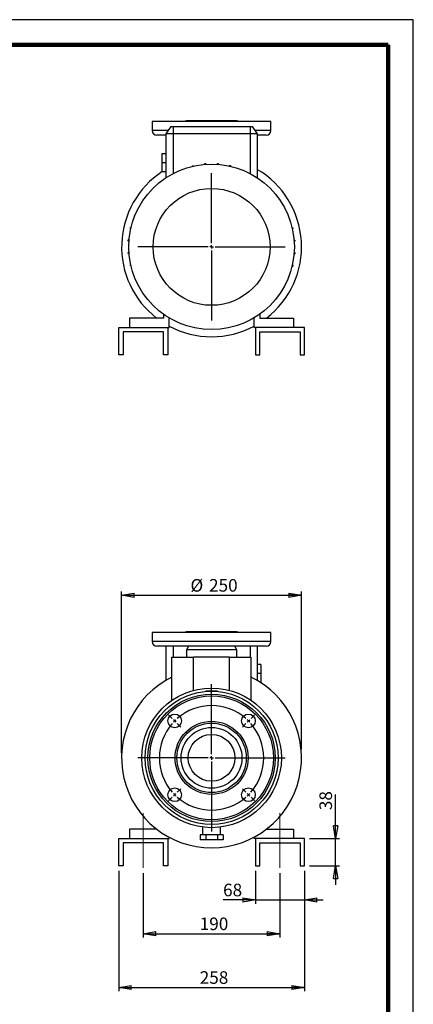
# Model space of a CAD drawing. Units: millimetres. Extents: x -4 to 213, y 0 to 297.
# Drawn here: x 132 to 210, y 102 to 297 of the extents above; entities that cross this region are included whole.
import ezdxf

# ---------------------------------------------------------------- set-up
doc = ezdxf.new("R2010")
doc.units = ezdxf.units.MM
doc.linetypes.add('CENTERX2', pattern=[20.32, 12.7, -2.54, 2.54, -2.54])
doc.layers.add('FORMAT', color=7, linetype='Continuous')
doc.styles.add('SLDTEXTSTYLE0', font='TXT', dxfattribs={"width": 0.605})
doc.dimstyles.new('SLDDIMSTYLE0', dxfattribs={"dimtxt": 2.5, "dimasz": 2.5, "dimexe": 0, "dimexo": 0.0625, "dimtad": 1, "dimlfac": 7, "dimrnd": 1e-09, "dimzin": 12, "dimdsep": 46, "dimtxsty": 'SLDTEXTSTYLE0', "dimblk1": 'CLOSED', "dimblk2": 'CLOSED', "dimsah": 1, "dimcen": 0.09, "dimadec": 0, "dimazin": 3, "dimtfac": 1, "dimtofl": 0, "dimtmove": 0, "dimatfit": 3, "dimldrblk": 'CLOSED', "dimfxl": 0, "dimfrac": 2, "dimtolj": 1, "dimtzin": 12, "dimarcsym": 0})
doc.dimstyles.new('SLDDIMSTYLE1', dxfattribs={"dimtxt": 2.5, "dimasz": 2.5, "dimexe": 0, "dimexo": 0.0625, "dimtad": 1, "dimlfac": 7, "dimrnd": 1e-09, "dimzin": 12, "dimdsep": 46, "dimtxsty": 'SLDTEXTSTYLE0', "dimblk1": 'CLOSED', "dimblk2": 'CLOSED', "dimsah": 1, "dimcen": 0.09, "dimadec": 0, "dimazin": 3, "dimtfac": 1, "dimtmove": 0, "dimatfit": 0, "dimldrblk": 'CLOSED', "dimfxl": 0, "dimfrac": 2, "dimtolj": 1, "dimtzin": 12, "dimarcsym": 0})

# ---------------------------------------------------------------- blocks, each defined once
blk = doc.blocks.new('_Closed')
at = {"color": 0, "linetype": 'ByBlock', "lineweight": -2}
for p, q in [((-1, 0.166667), (0, 0)), ((-1, 0.166667), (-1, -0.166667)), ((0, 0), (-1, -0.166667)), ((0, 0), (-1, 0))]:
    blk.add_line(p, q, dxfattribs=at)
blk = doc.blocks.new('_D_12')
at = {"layer": 'FORMAT'}
for p, q in [((152.1, 151.5), (152.1, 183.52)), ((152.1, 182.77), (187.81, 182.77)), ((187.81, 152.25), (187.81, 183.52))]:
    blk.add_line(p, q, dxfattribs=at)
at = {"layer": 'FORMAT', "xscale": 2.5, "yscale": 2.5, "rotation": 180.000000000001}
blk.add_blockref('_Closed', (152.1, 182.77, 15.52), dxfattribs=at)
at = {"layer": 'FORMAT', "xscale": 2.5, "yscale": 2.5}
blk.add_blockref('_Closed', (187.81, 182.77, 15.52), dxfattribs=at)
at = {"layer": 'FORMAT', "char_height": 2.5, "attachment_point": 1, "style": 'SLDTEXTSTYLE0'}
for s, insert in [('%%c', (165.76, 185.99)), ('250', (169.45, 185.99))]:
    blk.add_mtext(s, dxfattribs=dict(at, insert=insert))
blk = doc.blocks.new('_D_13')
at = {"layer": 'FORMAT'}
for p, q in [((194.58, 134.5), (194.58, 143.25)), ((189.38, 134.5), (195.33, 134.5)), ((194.58, 129.08), (194.58, 134.5)), ((189.38, 129.08), (195.33, 129.08)), ((194.58, 129.08), (194.58, 125.33))]:
    blk.add_line(p, q, dxfattribs=at)
at = {"layer": 'FORMAT', "xscale": 2.5, "yscale": 2.5}
for p, rotation in [((194.58, 134.5, 15.52), 270.0000000000005), ((194.58, 129.08, 15.52), 90.00000000000053)]:
    blk.add_blockref('_Closed', p, dxfattribs=dict(at, rotation=rotation))
at = {"layer": 'FORMAT', "insert": (191.36, 140.12), "char_height": 2.5, "attachment_point": 1, "rotation": 90, "style": 'SLDTEXTSTYLE0'}
blk.add_mtext('38', dxfattribs=at)
blk = doc.blocks.new('_D_14')
at = {"layer": 'FORMAT'}
for p, q in [((178.67, 128.08), (178.67, 121.55)), ((188.38, 128.08), (188.38, 121.55)), ((178.67, 122.3), (172.24, 122.3)), ((178.67, 122.3), (188.38, 122.3)), ((188.38, 122.3), (192.13, 122.3))]:
    blk.add_line(p, q, dxfattribs=at)
at = {"layer": 'FORMAT', "xscale": 2.5, "yscale": 2.5}
blk.add_blockref('_Closed', (178.67, 122.3, 15.52), dxfattribs=at)
at = {"layer": 'FORMAT', "xscale": 2.5, "yscale": 2.5, "rotation": 180.0000000000005}
blk.add_blockref('_Closed', (188.38, 122.3, 15.52), dxfattribs=at)
at = {"layer": 'FORMAT', "insert": (172.24, 125.53), "char_height": 2.5, "attachment_point": 1, "style": 'SLDTEXTSTYLE0'}
blk.add_mtext('68', dxfattribs=at)
blk = doc.blocks.new('_D_15')
at = {"layer": 'FORMAT'}
for p, q in [((151.52, 128.08), (151.52, 104.19)), ((188.38, 128.08), (188.38, 104.19)), ((151.52, 104.94), (188.38, 104.94))]:
    blk.add_line(p, q, dxfattribs=at)
at = {"layer": 'FORMAT', "xscale": 2.5, "yscale": 2.5, "rotation": 180.0000000000005}
blk.add_blockref('_Closed', (151.52, 104.94, 15.52), dxfattribs=at)
at = {"layer": 'FORMAT', "xscale": 2.5, "yscale": 2.5}
blk.add_blockref('_Closed', (188.38, 104.94, 15.52), dxfattribs=at)
at = {"layer": 'FORMAT', "insert": (167.6, 108.16), "char_height": 2.5, "attachment_point": 1, "style": 'SLDTEXTSTYLE0'}
blk.add_mtext('258', dxfattribs=at)
blk = doc.blocks.new('_D_16')
at = {"layer": 'FORMAT'}
for p, q in [((156.38, 127.65), (156.38, 114.85)), ((183.52, 127.65), (183.52, 114.85)), ((156.38, 115.6), (183.52, 115.6))]:
    blk.add_line(p, q, dxfattribs=at)
at = {"layer": 'FORMAT', "xscale": 2.5, "yscale": 2.5, "rotation": 180.0000000000004}
blk.add_blockref('_Closed', (156.38, 115.6, 15.52), dxfattribs=at)
at = {"layer": 'FORMAT', "xscale": 2.5, "yscale": 2.5}
blk.add_blockref('_Closed', (183.52, 115.6, 15.52), dxfattribs=at)
at = {"layer": 'FORMAT', "insert": (167.6, 118.82), "char_height": 2.5, "attachment_point": 1, "style": 'SLDTEXTSTYLE0'}
blk.add_mtext('190', dxfattribs=at)
blk = doc.blocks.new('SW_CENTERMARKSYMBOL_0')
at = {"layer": 'FORMAT', "color": 0}
for p, q in [((0, 0.71), (0, 14.64)), ((-0.71, 0), (-14.64, 0)), ((0, 0), (-0.36, 0)), ((0, 0), (0, 0.36)), ((0, 0), (0, -0.36)), ((0, 0), (0.36, 0)), ((0.71, 0), (14.64, 0)), ((0, -0.71), (0, -14.64))]:
    blk.add_line(p, q, dxfattribs=at)
blk = doc.blocks.new('SW_CENTERMARKSYMBOL_1')
at = {"layer": 'FORMAT', "color": 0}
for p, q in [((-7.32, -6.61), (-7.32, 3.39)), ((-15.15, 0.51), (-15.86, 1.21)), ((-14.65, 0), (-14.9, 0.25)), ((-14.65, 0), (-14.39, -0.25)), ((0, 0), (-0.25, -0.25)), ((0, 0), (0.25, 0.25)), ((0.51, 0.51), (1.21, 1.21)), ((-14.14, -0.51), (-13.44, -1.21)), ((-0.51, -0.51), (-1.21, -1.21)), ((-8.04, -7.32), (-18.04, -7.32)), ((-7.32, -7.32), (-7.68, -7.32)), ((-7.32, -7.32), (-7.32, -6.97)), ((-7.32, -7.32), (-7.32, -7.68)), ((-7.32, -7.32), (-6.97, -7.32)), ((-6.61, -7.32), (3.39, -7.32)), ((-7.32, -8.04), (-7.32, -18.04)), ((-14.14, -14.14), (-13.44, -13.44)), ((-0.51, -14.14), (-1.21, -13.44)), ((-15.15, -15.15), (-15.86, -15.86)), ((-14.65, -14.65), (-14.9, -14.9)), ((-14.65, -14.65), (-14.39, -14.39)), ((0, -14.65), (-0.25, -14.39)), ((0, -14.65), (0.25, -14.9)), ((0.51, -15.15), (1.21, -15.86))]:
    blk.add_line(p, q, dxfattribs=at)
for start, end in [(48.9514, 131.0486), (135, 136.9757), (133.0243, 135), (45, 46.9757), (43.0243, 45), (138.9514, 221.0486), (318.9514, 41.0486), (223.0243, 225), (225, 226.9757), (228.9514, 311.0486), (313.0243, 315), (315, 316.9757)]:
    blk.add_arc((-7.32, -7.32), 10.36, start, end, dxfattribs=at)
blk = doc.blocks.new('SW_CENTERMARKSYMBOL_4')
at = {"layer": 'FORMAT', "color": 0}
for p, q in [((0, 0.71), (0, 14.64)), ((-0.71, 0), (-14.64, 0)), ((0, 0), (-0.36, 0)), ((0, 0), (0, 0.36)), ((0, 0), (0, -0.36)), ((0, 0), (0.36, 0)), ((0.71, 0), (14.64, 0)), ((0, -0.71), (0, -14.64))]:
    blk.add_line(p, q, dxfattribs=at)

msp = doc.modelspace()

# ---------------------------------------------------------------- linework, layer by layer
at = {"color": 7, "linetype": 'Continuous', "lineweight": 25}
for p, q in [((210, 297), (0, 297)), ((210, 0), (210, 297)), ((210, 292.75), (210, 296.25)), ((158.1678, 276.7768), (158.1678, 274.9911)), ((169.9535, 276.7768), (158.1678, 276.7768)), ((161.8824, 275.7768), (160.8821, 274.3482)), ((161.8824, 275.7768), (162.3106, 275.7768)), ((162.3106, 275.7768), (177.5964, 275.7768)), ((162.3106, 275.7768), (162.3106, 274.3482)), ((169.9535, 276.9197), (164.9535, 276.9197)), ((174.9535, 276.9197), (169.9535, 276.9197)), ((181.7392, 276.7768), (169.9535, 276.7768)), ((177.5964, 275.7768), (178.0246, 275.7768)), ((177.5964, 275.7768), (177.5964, 274.3482)), ((178.0246, 275.7768), (179.0249, 274.3482)), ((181.7392, 274.9911), (181.7392, 276.7768)), ((161.3322, 274.9911), (158.1678, 274.9911)), ((160.8821, 274.0625), (159.0964, 274.0625)), ((160.8821, 274.3482), (160.8821, 265.6166)), ((162.3106, 274.3482), (160.8821, 274.3482)), ((177.5964, 274.3482), (162.3106, 274.3482)), ((162.3106, 274.3482), (162.3106, 266.4622)), ((179.0249, 274.3482), (177.5964, 274.3482)), ((177.5964, 274.3482), (177.5964, 266.4622)), ((181.7392, 274.9911), (178.5748, 274.9911)), ((179.0249, 274.3482), (179.0249, 265.6166)), ((180.8106, 274.0625), (179.0249, 274.0625)), ((160.1678, 268.6339), (160.1678, 270.4197)), ((160.1678, 270.4197), (160.8821, 270.4197)), ((160.1678, 266.8482), (160.1678, 268.6339)), ((160.1678, 268.6339), (160.8821, 268.6339)), ((166.1708, 268.0209), (166.395, 268.0209)), ((166.1708, 267.9068), (166.1708, 268.0209)), ((166.395, 267.9582), (166.395, 268.0209)), ((168.6147, 268.2936), (168.6147, 268.4566)), ((168.6147, 268.4566), (168.839, 268.4566)), ((168.839, 268.3104), (168.839, 268.4566)), ((171.0972, 268.4626), (171.3215, 268.4626)), ((171.0972, 268.3084), (171.0972, 268.4626)), ((171.3215, 268.2912), (171.3215, 268.4626)), ((173.5433, 268.0387), (173.7675, 268.0387)), ((173.5433, 267.9512), (173.5433, 268.0387)), ((173.7675, 267.8994), (173.7675, 268.0387)), ((160.1678, 266.8482), (160.8821, 266.8482)), ((163.8391, 267.1687), (163.8407, 267.1687)), ((163.8391, 267.168), (163.8391, 267.1687)), ((175.9929, 267.1979), (176.1033, 267.1979)), ((176.1033, 267.1538), (176.1033, 267.1979)), ((154.6753, 257.9591), (154.6753, 258.0694)), ((154.7194, 258.0694), (154.6753, 258.0694)), ((185.2019, 258.034), (185.2025, 258.034)), ((185.2025, 258.034), (185.2025, 258.0324)), ((153.8344, 255.5094), (153.8344, 255.7337)), ((153.9738, 255.7337), (153.8344, 255.7337)), ((153.9219, 255.5094), (153.8344, 255.5094)), ((185.9407, 255.7024), (186.0547, 255.7024)), ((185.9921, 255.4781), (186.0547, 255.4781)), ((186.0547, 255.7024), (186.0547, 255.4781)), ((153.4106, 253.0634), (153.4106, 253.2876)), ((153.582, 253.2876), (153.4106, 253.2876)), ((153.5648, 253.0634), (153.4106, 253.0634)), ((186.3274, 253.2584), (186.4904, 253.2584)), ((186.3442, 253.0342), (186.4904, 253.0342)), ((186.4904, 253.2584), (186.4904, 253.0342)), ((153.4166, 250.5809), (153.4166, 250.8052)), ((153.5628, 250.8052), (153.4166, 250.8052)), ((153.5796, 250.5809), (153.4166, 250.5809)), ((186.325, 250.5517), (186.4964, 250.5517)), ((186.3422, 250.776), (186.4964, 250.776)), ((186.4964, 250.776), (186.4964, 250.5517)), ((153.8523, 248.1369), (153.8523, 248.3612)), ((153.9149, 248.3612), (153.8523, 248.3612)), ((185.9851, 248.3299), (186.0726, 248.3299)), ((186.0726, 248.3299), (186.0726, 248.1056)), ((153.9664, 248.1369), (153.8523, 248.1369)), ((185.9332, 248.1056), (186.0726, 248.1056)), ((154.7045, 245.8053), (154.7045, 245.8069)), ((154.7052, 245.8053), (154.7045, 245.8053)), ((185.1876, 245.7699), (185.2317, 245.7699)), ((185.2317, 245.8802), (185.2317, 245.7699)), ((160.3821, 238.5673), (160.3821, 237.7768)), ((179.5249, 238.5673), (179.5249, 237.7768)), ((153.6678, 237.7768), (153.6678, 235.9197)), ((160.3821, 237.7768), (153.6678, 237.7768)), ((161.5249, 235.9197), (161.5249, 237.818)), ((163.8037, 236.6855), (163.8037, 236.6415)), ((163.9141, 236.6415), (163.8037, 236.6415)), ((176.0679, 236.6707), (176.0663, 236.6707)), ((176.0679, 236.6713), (176.0679, 236.6707)), ((178.3821, 235.9197), (178.3821, 237.818)), ((179.5249, 237.7768), (186.2392, 237.7768)), ((186.2392, 237.7768), (186.2392, 235.9197)), ((151.5249, 230.4911), (151.5249, 235.9197)), ((151.5249, 235.9197), (161.2392, 235.9197)), ((160.3821, 235.0625), (152.3821, 235.0625)), ((152.3821, 235.0625), (152.3821, 230.4911)), ((160.3821, 230.4911), (160.3821, 235.0625)), ((161.2392, 235.9197), (161.2392, 230.4911)), ((161.2392, 235.9197), (161.5249, 235.9197)), ((178.6678, 235.9197), (178.3821, 235.9197)), ((178.6678, 235.9197), (178.6678, 230.4911)), ((188.3821, 235.9197), (178.6678, 235.9197)), ((179.5249, 230.4911), (179.5249, 235.0625)), ((179.5249, 235.0625), (187.5249, 235.0625)), ((187.5249, 235.0625), (187.5249, 230.4911)), ((188.3821, 230.4911), (188.3821, 235.9197)), ((152.3821, 230.4911), (151.5249, 230.4911)), ((161.2392, 230.4911), (160.3821, 230.4911)), ((178.6678, 230.4911), (179.5249, 230.4911)), ((187.5249, 230.4911), (188.3821, 230.4911)), ((158.1678, 175.3608), (158.1678, 173.5751)), ((181.7392, 175.3608), (158.1678, 175.3608)), ((174.9535, 175.5037), (164.9535, 175.5037)), ((181.7392, 173.5751), (181.7392, 175.3608)), ((181.7392, 173.5751), (158.1678, 173.5751)), ((180.8106, 172.6466), (159.0964, 172.6466)), ((160.8821, 172.6466), (160.8821, 165.8851)), ((162.3106, 172.6466), (162.3106, 170.5037)), ((165.3659, 172.6466), (164.9535, 171.9323)), ((174.9535, 171.9323), (174.5411, 172.6466)), ((177.5964, 172.6466), (177.5964, 170.5037)), ((179.0249, 172.6466), (179.0249, 165.8851)), ((162.0964, 161.918), (162.0964, 170.5037)), ((162.0964, 170.5037), (166.3821, 170.5037)), ((164.9535, 171.9323), (164.9535, 170.5037)), ((174.9535, 171.9323), (164.9535, 171.9323)), ((166.3821, 163.8927), (166.3821, 170.5037)), ((173.5249, 170.5037), (166.3821, 170.5037)), ((173.5249, 163.8927), (173.5249, 170.5037)), ((173.5249, 170.5037), (177.8106, 170.5037)), ((174.9535, 170.5037), (174.9535, 171.9323)), ((177.8106, 161.918), (177.8106, 170.5037)), ((179.7392, 169.0037), (179.0249, 169.0037)), ((179.7392, 169.0037), (179.7392, 167.218)), ((179.7392, 167.218), (179.0249, 167.218)), ((179.7392, 167.218), (179.7392, 165.4408)), ((168.8108, 163.7196), (168.7723, 163.6651)), ((171.0962, 163.7196), (168.8108, 163.7196)), ((171.1347, 163.6651), (171.0962, 163.7196)), ((159.0513, 136.3608), (153.6678, 136.3608)), ((153.6678, 136.3608), (153.6678, 134.5037)), ((167.668, 135.218), (167.668, 134.218)), ((168.8108, 135.218), (167.668, 135.218)), ((168.1678, 136.7613), (168.1678, 135.218)), ((168.8108, 135.218), (168.8108, 134.218)), ((171.0962, 135.218), (168.8108, 135.218)), ((171.0962, 135.218), (171.0962, 134.218)), ((172.239, 135.218), (171.0962, 135.218)), ((171.7392, 135.218), (171.7392, 136.7621)), ((172.239, 135.218), (172.239, 134.218)), ((180.8557, 136.3608), (186.2392, 136.3608)), ((186.2392, 136.3608), (186.2392, 134.5037)), ((151.5249, 134.5037), (161.2392, 134.5037)), ((151.5249, 129.0751), (151.5249, 134.5037)), ((160.3821, 133.6466), (152.3821, 133.6466)), ((152.3821, 133.6466), (152.3821, 129.0751)), ((160.3821, 129.0751), (160.3821, 133.6466)), ((161.2392, 134.5037), (161.2392, 129.0751)), ((161.2392, 134.5037), (161.5249, 134.5037)), ((161.5249, 134.5037), (161.5249, 134.7609)), ((168.8108, 134.218), (167.668, 134.218)), ((171.0962, 134.218), (168.8108, 134.218)), ((172.239, 134.218), (171.0962, 134.218)), ((178.3821, 134.5037), (178.3821, 134.7609)), ((178.6678, 134.5037), (178.3821, 134.5037)), ((188.3821, 134.5037), (178.6678, 134.5037)), ((178.6678, 134.5037), (178.6678, 129.0751)), ((179.5249, 129.0751), (179.5249, 133.6466)), ((179.5249, 133.6466), (187.5249, 133.6466)), ((187.5249, 133.6466), (187.5249, 129.0751)), ((188.3821, 129.0751), (188.3821, 134.5037)), ((152.3821, 129.0751), (151.5249, 129.0751)), ((161.2392, 129.0751), (160.3821, 129.0751)), ((178.6678, 129.0751), (179.5249, 129.0751)), ((187.5249, 129.0751), (188.3821, 129.0751))]:
    msp.add_line(p, q, dxfattribs=at)
at = {"color": 7, "linetype": 'Continuous', "lineweight": 140}
for q in [(5, 292), (205, 5)]:
    msp.add_line((205, 292), q, dxfattribs=at)
at = {"color": 7, "linetype": 'Continuous', "lineweight": 25}
for centre, radius in [((169.9535, 251.9197), 16.4286), ((169.9535, 251.9197), 11.6036), ((169.9535, 150.5037), 13.8571), ((169.9535, 150.5037), 13.2143), ((169.9535, 150.5037), 12.6429), ((169.9535, 150.5037), 12.2857), ((162.6299, 157.8273), 1.3571), ((177.2771, 157.8273), 1.3571), ((169.9535, 150.5037), 7.25), ((169.9535, 150.5037), 6.8929), ((169.9535, 150.5037), 6.0357), ((169.9535, 150.5037), 4.6429), ((162.6299, 143.1801), 1.3571), ((177.2771, 143.1801), 1.3571)]:
    msp.add_circle(centre, radius, dxfattribs=at)
for centre, radius, start, end in [((164.9535, 276.0625), 0.8571, 90, 123.55731), ((174.9535, 276.0625), 0.8571, 56.44269, 90), ((159.0964, 274.9911), 0.9286, 180, 270), ((180.8106, 274.9911), 0.9286, 270, 0), ((169.9535, 251.9197), 17.8571, 123.229913, 232.372809), ((169.9535, 251.9197), 17.8571, 307.627191, 59.469298), ((169.9535, 251.9197), 17.8571, 241.835801, 270), ((169.9535, 251.9197), 17.8571, 270, 298.164199), ((164.9535, 174.6466), 0.8571, 90, 123.55731), ((174.9535, 174.6466), 0.8571, 56.44269, 90), ((159.0964, 173.5751), 0.9286, 180, 270), ((180.8106, 173.5751), 0.9286, 270, 0), ((169.9535, 150.5037), 17.8571, 116.103881, 63.896119)]:
    msp.add_arc(centre, radius, start, end, dxfattribs=at)
at = {"layer": 'FORMAT', "linetype": 'CENTERX2', "lineweight": 18}
for p, q in [((156.3821, 128.6466), (156.3821, 139.5037)), ((183.5249, 128.6466), (183.5249, 139.5037))]:
    msp.add_line(p, q, dxfattribs=at)

# ---------------------------------------------------------------- block references
at = {"layer": 'FORMAT'}
for name, p in [('SW_CENTERMARKSYMBOL_4', (169.9535, 251.9197)), ('SW_CENTERMARKSYMBOL_0', (169.9535, 150.5037)), ('SW_CENTERMARKSYMBOL_1', (177.2771, 157.8273))]:
    msp.add_blockref(name, p, dxfattribs=at)

# ---------------------------------------------------------------- dimensions: what is measured, and where the dimension line sits
dim = msp.add_linear_dim(base=(187.8106, 184.7119), p1=(152.0964, 150.5037), p2=(187.8106, 150.5037), angle=0, text='%%c<>', dimstyle='SLDDIMSTYLE0', dxfattribs=at)
dim.commit()
dim.dimension.update_dxf_attribs({"geometry": '_D_12', "text_midpoint": (169.9535, 184.7119), "dimtype": 160})
for base, p1, p2, angle, dimstyle, picture, middle in [((194.578, 134.5037), (188.3821, 129.0751), (188.3821, 134.5037), 90, 'SLDDIMSTYLE1', '_D_13', (194.578, 141.6888)), ((188.3821, 104.9396), (151.5249, 129.0751), (188.3821, 129.0751), 0, 'SLDDIMSTYLE0', '_D_15', (169.9535, 104.9396)), ((188.3821, 122.3042), (178.6678, 129.0751), (188.3821, 129.0751), 0, 'SLDDIMSTYLE1', '_D_14', (173.8029, 122.3042))]:
    dim = msp.add_linear_dim(base=base, p1=p1, p2=p2, angle=angle, dimstyle=dimstyle, dxfattribs=at)
    dim.commit()
    dim.dimension.update_dxf_attribs({"geometry": picture, "text_midpoint": middle, "dimtype": 160})
dim = msp.add_linear_dim(base=(183.5249, 115.5973), p1=(156.3821, 128.6466), p2=(183.5249, 128.6466), dimstyle='SLDDIMSTYLE0', dxfattribs=at)
dim.commit()
dim.dimension.update_dxf_attribs({"geometry": '_D_16', "text_midpoint": (169.9535, 115.5973), "dimtype": 160})

doc.saveas('drawing.dxf')
